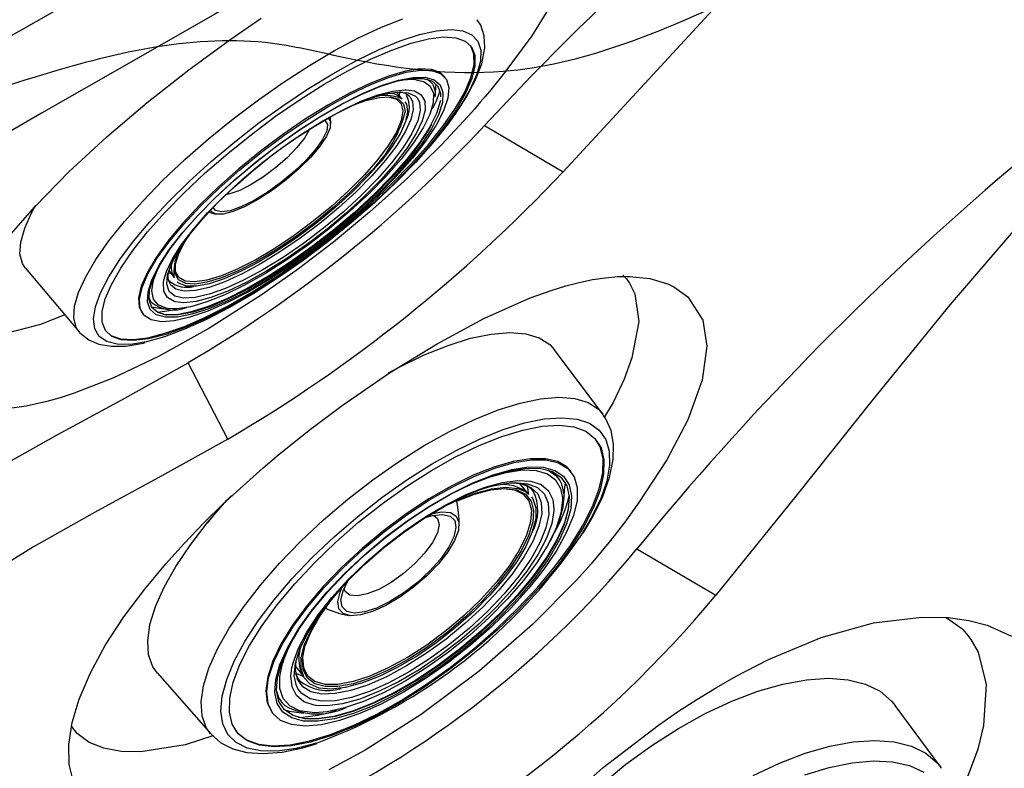
# Model space of a CAD drawing. Units: inches. Extents: x 0 to 84, y -21 to 131.
# Drawn here: x 12 to 16, y 72 to 75 of the extents above; entities that cross this region are included whole.
import ezdxf

# ---------------------------------------------------------------- set-up
doc = ezdxf.new("R2010")
doc.units = ezdxf.units.IN
doc.header["$MEASUREMENT"] = 0
doc.layers.add('1', color=4, linetype='Continuous')
doc.layers.add('BDIM_YELLOW', color=2, linetype='Continuous')

# ---------------------------------------------------------------- blocks, each defined once
blk = doc.blocks.new('2026 FLORENCE')
at = {"layer": '1', "linetype": 'Continuous', "lineweight": 25}
for p, q in [((13.9555, 74.3062), (14.2311, 74.1437)), ((14.6677, 73.7058), (14.7199, 73.6244)), ((13.0555, 73.2072), (12.9159, 73.475)), ((14.4892, 72.8225), (14.7658, 72.6601)), ((15.5736, 72.582), (15.6287, 72.5431))]:
    blk.add_line(p, q, dxfattribs=at)
at = {"layer": '1', "linetype": 'Continuous', "lineweight": 25, "flags": 128}
for points in [[(16.9702, 76.5746), (16.6284, 76.3808), (16.3089, 76.1692), (16.0111, 75.9431), (15.7329, 75.7051), (15.4705, 75.4578), (15.1569, 75.1405), (14.8508, 74.8162), (14.5447, 74.484), (14.2311, 74.1437)], [(17.2246, 75.1693), (16.9599, 74.9981), (16.7119, 74.8144), (16.4805, 74.6208), (16.1607, 74.3168), (15.8658, 74.0019), (15.5879, 73.6785), (15.3179, 73.3467), (15.0467, 73.007), (14.7658, 72.6601)], [(11.4005, 74.0723), (11.69, 74.2612), (11.9792, 74.4372), (12.2706, 74.6063), (12.5674, 74.775), (12.873, 74.9498), (13.1881, 75.1354)], [(14.1982, 74.745), (14.1216, 74.6203), (14.0197, 74.4831), (13.9723, 74.4249), (13.9576, 74.4074), (13.9404, 74.3872), (13.9207, 74.3644), (13.8983, 74.3389), (13.8041, 74.2379), (13.6844, 74.1207), (13.5517, 74.0018), (13.4254, 73.8977), (13.3027, 73.8039), (13.1756, 73.714), (12.9893, 73.595), (12.8121, 73.4965), (12.6519, 73.4205), (12.5173, 73.368), (12.4681, 73.352), (12.4205, 73.3385), (12.3482, 73.3222), (12.2821, 73.3132)], [(12.2792, 73.9075), (12.3786, 74.0213), (12.4984, 74.1438), (12.6312, 74.2666), (12.7727, 74.3868), (12.9182, 74.5008), (13.0621, 74.6057), (13.1726, 74.6814)], [(13.3274, 74.883), (13.0097, 74.6959), (12.7014, 74.5196), (12.4019, 74.3491), (12.108, 74.1783), (11.8165, 74.0005), (11.5249, 73.8098)], [(12.5145, 72.0068), (12.4994, 72.0672), (12.4977, 72.137), (12.5096, 72.2142), (12.5343, 72.2965), (12.5737, 72.3887), (12.6268, 72.486), (12.6913, 72.5842), (12.7644, 72.682), (12.8376, 72.7702), (12.9021, 72.8418), (12.9698, 72.9123), (13.0395, 72.9806), (13.179, 73.1065), (13.2357, 73.1544), (13.3453, 73.2422), (13.456, 73.325), (13.6226, 73.4395), (13.7888, 73.5415), (13.9532, 73.6296), (14.1154, 73.7017), (14.1918, 73.7292), (14.2397, 73.7439), (14.2872, 73.7563), (14.3338, 73.766), (14.3788, 73.7728), (14.4222, 73.7765), (14.4634, 73.777), (14.5344, 73.7697), (14.5932, 73.7529), (14.5932, 73.7529), (14.5932, 73.7529), (14.5932, 73.7529), (14.5932, 73.7529), (14.5932, 73.7529), (14.5932, 73.7529), (14.5942, 73.7525), (14.5979, 73.7509), (14.6053, 73.7477), (14.6193, 73.7407), (14.6677, 73.7058)], [(14.4396, 73.7831), (14.4398, 73.7829), (14.44, 73.7827), (14.4404, 73.7823), (14.4413, 73.7814), (14.4429, 73.7797), (14.4462, 73.7763), (14.4524, 73.769), (14.4639, 73.7532), (14.4821, 73.7162), (14.4957, 73.6194), (14.472, 73.4918), (14.4443, 73.4171), (14.4056, 73.336), (14.3762, 73.285)], [(12.4843, 73.6425), (12.3984, 73.6084), (12.2543, 73.5718), (12.1917, 73.5658), (12.1374, 73.5689), (12.0928, 73.5813), (12.0807, 73.5891)], [(14.7199, 73.6244), (14.7349, 73.5329), (14.7185, 73.4132), (14.6682, 73.2746), (14.594, 73.1342), (14.4942, 72.9819), (14.4942, 72.9819), (14.4942, 72.9819), (14.4942, 72.9819), (14.4942, 72.9819), (14.4941, 72.9819), (14.494, 72.9816), (14.4937, 72.9812), (14.4931, 72.9804), (14.4906, 72.977), (14.4466, 72.9167), (14.3968, 72.8521), (14.329, 72.7708), (14.3088, 72.7479), (14.2767, 72.7122), (14.1234, 72.5572), (13.9365, 72.394), (13.7332, 72.242), (13.5367, 72.1178), (13.4099, 72.049)], [(12.0059, 72.9566), (12.2317, 73.0964), (12.4567, 73.2226), (12.6837, 73.3453), (12.9159, 73.475)], [(13.0555, 73.2072), (12.8243, 73.078), (12.5982, 72.9558), (12.3742, 72.8301), (12.1494, 72.6907)], [(14.1888, 71.8946), (14.3706, 72.0568), (14.5648, 72.2055), (14.6317, 72.2514), (14.6995, 72.2953), (14.7682, 72.3371), (14.8375, 72.3765), (14.9074, 72.4134), (14.9508, 72.4348), (15.1348, 72.5118), (15.3185, 72.5631), (15.4881, 72.5839), (15.5808, 72.5818), (15.6523, 72.572), (15.7174, 72.5551), (15.8025, 72.5173)], [(15.6287, 72.5431), (15.629, 72.5428), (15.6293, 72.5425), (15.6298, 72.542), (15.6308, 72.5409), (15.6329, 72.5388), (15.637, 72.5344), (15.645, 72.5252), (15.6599, 72.5055), (15.6852, 72.4606), (15.7135, 72.3476), (15.7045, 72.2038), (15.6838, 72.1213), (15.6517, 72.0329), (15.6079, 71.9399), (15.6027, 71.9308)], [(13.0028, 72.168), (12.9054, 72.1365), (12.7507, 72.112), (12.6819, 72.1131), (12.6208, 72.124), (12.569, 72.1448), (12.5274, 72.1754), (12.5076, 72.2015)]]:
    blk.add_lwpolyline(points, dxfattribs=at)
at = {"layer": '1', "linetype": 'Continuous', "lineweight": 25}
for centre, radius, start, end in [((21.8037, 67.0132), 10.7137, 116.81787, 137.10016), ((31.8912, 52.0845), 30.5456, 128.05334, 141.94766), ((22.4558, 66.3045), 10.2932, 120.54491, 140.71098), ((10.5708, 77.4737), 4.6356, 300.3901, 316.8982), ((10.3679, 77.7871), 5.3102, 300.4055, 316.6775), ((11.8041, 75.0366), 3.4803, 293.9483, 320.4909), ((11.7086, 75.1996), 3.9744, 294.0442, 320.2845)]:
    blk.add_arc(centre, radius, start, end, dxfattribs=at)
at = {"layer": '1', "color": 2}
blk.add_open_spline([(6.1967, 77.8585), (6.2044, 77.8652), (6.212, 77.8721), (6.2192, 77.8793), (6.4872, 78.1428), (7.1415, 78.6691), (8.2742, 79.3345), (9.5582, 79.724), (10.7444, 79.9294), (11.8101, 79.7774), (12.6954, 79.3587), (13.3705, 78.796), (13.9363, 78.3886), (14.5499, 78.2166), (15.1943, 78.042), (16.0489, 77.9366), (16.7814, 78.0908), (17.2505, 77.8173), (17.4916, 77.6443), (17.5022, 77.2979), (17.048, 76.8778), (16.6047, 76.0889), (15.7907, 75.24), (14.8841, 74.7619), (14.1197, 74.4457), (13.5648, 74.5144), (13.0364, 74.6489), (12.3447, 74.4877), (11.5146, 74.1604), (10.9163, 73.7741), (10.6365, 73.5116), (10.5834, 73.4584)], degree=3, knots=[41.856197, 41.856197, 41.856197, 41.856197, 41.886851, 41.886851, 41.886851, 43.014283, 44.396101, 45.797602, 47.02144, 47.974234, 48.979222, 49.910674, 50.617002, 51.038166, 51.810766, 52.615994, 53.639211, 53.856476, 54.249323, 54.440852, 54.810446, 55.989476, 57.207133, 58.24467, 59.070646, 59.616815, 59.886615, 60.699862, 61.660301, 62.582715, 62.807775, 62.807775, 62.807775, 62.807775], dxfattribs=at)
at = {"layer": 'BDIM_YELLOW', "linetype": 'Continuous', "lineweight": 25}
for p, q in [((13.7821, 74.408), (13.7852, 74.4514)), ((13.8173, 74.4742), (13.8143, 74.478)), ((13.6659, 74.3993), (13.6474, 74.4229)), ((12.3453, 73.8073), (12.5339, 73.5836)), ((12.8484, 73.7975), (12.8674, 73.7732)), ((12.8527, 73.7609), (12.8518, 73.7623)), ((12.7878, 73.6706), (12.8305, 73.6631)), ((12.7549, 73.6487), (12.7579, 73.6449)), ((14.3702, 73.2949), (14.1996, 73.5211)), ((14.258, 73.0939), (14.255, 73.0975)), ((14.1093, 73.0145), (14.079, 73.0516)), ((14.2328, 72.9899), (14.2371, 73.0422)), ((14.2377, 73.0554), (14.2371, 73.0422)), ((13.4488, 72.6709), (13.4568, 72.6894)), ((13.4593, 72.676), (13.4765, 72.7111)), ((13.2926, 72.4106), (13.3194, 72.3776)), ((12.8085, 72.387), (12.9955, 72.1744)), ((15.5545, 72.0573), (15.3945, 72.2739)), ((13.2121, 72.2475), (13.2151, 72.2438)), ((13.2699, 72.2538), (13.2569, 72.2559)), ((13.2699, 72.2538), (13.322, 72.2474)), ((15.5545, 72.0573), (15.5564, 72.0546))]:
    blk.add_line(p, q, dxfattribs=at)
at = {"layer": 'BDIM_YELLOW', "linetype": 'Continuous', "lineweight": 25, "flags": 128}
for points in [[(12.534, 73.5835), (12.5242, 73.5986), (12.5156, 73.6318), (12.5184, 73.6728), (12.5323, 73.7211), (12.5573, 73.7758), (12.5929, 73.8362), (12.6386, 73.9013), (12.6935, 73.97), (12.757, 74.0412), (12.8279, 74.1139), (12.9052, 74.1869), (12.9876, 74.259), (13.0739, 74.3291), (13.1626, 74.3962), (13.2524, 74.459), (13.3418, 74.5167), (13.4295, 74.5684), (13.514, 74.6131), (13.5941, 74.6503), (13.6685, 74.6794)], [(13.7148, 74.1779), (13.747, 74.2133), (13.8032, 74.2797), (13.8518, 74.3442), (13.8922, 74.4061), (13.9236, 74.4654), (13.9454, 74.5224), (13.9559, 74.5779), (13.9539, 74.6203), (13.9424, 74.657), (13.9294, 74.6762)], [(12.7706, 73.5483), (12.7696, 73.548), (12.7141, 73.5392), (12.6677, 73.5394), (12.631, 73.5487), (12.6047, 73.5668), (12.5893, 73.5935), (12.5849, 73.6284), (12.5917, 73.6709), (12.6095, 73.7202), (12.638, 73.7756), (12.6768, 73.8362), (12.7253, 73.9009), (12.7826, 73.9688), (12.8478, 74.0386), (12.9198, 74.1093), (12.9975, 74.1797), (13.0795, 74.2486), (13.1646, 74.3149), (13.2513, 74.3775), (13.3382, 74.4353), (13.4239, 74.4875), (13.5069, 74.5332), (13.586, 74.5716), (13.6598, 74.6021), (13.727, 74.6242), (13.7867, 74.6375), (13.8378, 74.6418), (13.8794, 74.6371), (13.9109, 74.6234), (13.9318, 74.6009), (13.9418, 74.57), (13.9406, 74.5313), (13.9283, 74.4853), (13.905, 74.4328), (13.8713, 74.3747), (13.8276, 74.3119), (13.7746, 74.2455), (13.7132, 74.1765), (13.7132, 74.1765)], [(13.7016, 74.1677), (13.6339, 74.0984), (13.5599, 74.0288), (13.4809, 73.9602), (13.3982, 73.8937), (13.3134, 73.8305), (13.2277, 73.7716), (13.1428, 73.7181), (13.06, 73.6708), (12.9807, 73.6306), (12.9064, 73.5982), (12.8383, 73.5741), (12.7775, 73.5587), (12.7251, 73.5523), (12.6821, 73.555), (12.649, 73.5668), (12.6265, 73.5874), (12.615, 73.6166), (12.6147, 73.6537), (12.6256, 73.6982), (12.6475, 73.7493), (12.68, 73.8061), (12.7225, 73.8677), (12.7744, 73.933), (12.8347, 74.0009), (12.9025, 74.0702), (12.9765, 74.1398), (13.0555, 74.2084), (13.1382, 74.2749), (13.223, 74.3381), (13.3087, 74.397), (13.3936, 74.4505), (13.4764, 74.4978), (13.5556, 74.538), (13.63, 74.5704), (13.6981, 74.5945), (13.7589, 74.6099), (13.8112, 74.6163), (13.8543, 74.6136), (13.8874, 74.6018), (13.9099, 74.5812), (13.9213, 74.552), (13.9216, 74.5149), (13.9108, 74.4704), (13.8889, 74.4193), (13.8564, 74.3625), (13.8139, 74.3009), (13.762, 74.2356), (13.7016, 74.1677)], [(13.6986, 74.1716), (13.7589, 74.2395), (13.8108, 74.3048), (13.8534, 74.3664), (13.8859, 74.4232), (13.9077, 74.4743), (13.9186, 74.5188), (13.9183, 74.5559), (13.9068, 74.5851), (13.9058, 74.5865)], [(13.8143, 74.478), (13.7993, 74.4913), (13.7689, 74.5023), (13.7281, 74.5039), (13.6778, 74.4962), (13.6192, 74.4792), (13.5535, 74.4533), (13.482, 74.4192), (13.4063, 74.3774), (13.328, 74.329), (13.2488, 74.2749), (13.1703, 74.2163), (13.0943, 74.1544), (13.0223, 74.0906), (12.956, 74.0263), (12.8966, 73.9627), (12.8455, 73.9012), (12.8038, 73.8432), (12.7723, 73.7899), (12.7517, 73.7425), (12.7425, 73.7018), (12.7448, 73.6689), (12.7549, 73.6487)], [(13.6468, 74.1286), (13.5838, 74.0645), (13.5144, 74.0002), (13.4403, 73.9372), (13.3628, 73.8768), (13.2838, 73.8203), (13.2048, 73.7689), (13.1276, 73.7237), (13.0538, 73.6856), (12.985, 73.6556), (12.9227, 73.6341), (12.8681, 73.6217), (12.8224, 73.6186), (12.7867, 73.6249), (12.7617, 73.6405), (12.7478, 73.665), (12.7455, 73.698), (12.7547, 73.7386), (12.7753, 73.7861), (12.8068, 73.8394), (12.8485, 73.8973), (12.8996, 73.9588), (12.959, 74.0224), (13.0254, 74.0868), (13.0973, 74.1506), (13.1734, 74.2124), (13.2518, 74.271), (13.331, 74.3251), (13.4093, 74.3736), (13.485, 74.4153), (13.5565, 74.4495), (13.6222, 74.4753), (13.6809, 74.4923), (13.7311, 74.5001), (13.7719, 74.4984), (13.8024, 74.4874), (13.8219, 74.4673), (13.83, 74.4385), (13.8265, 74.4017), (13.8116, 74.3575), (13.7855, 74.307), (13.7488, 74.2512), (13.7022, 74.1913), (13.6468, 74.1286)], [(13.6347, 74.1205), (13.573, 74.0578), (13.505, 73.9949), (13.4322, 73.9334), (13.3562, 73.8746), (13.2788, 73.8198), (13.2017, 73.7703), (13.1266, 73.7271), (13.0552, 73.6912), (12.9891, 73.6635), (12.9297, 73.6444), (12.8784, 73.6346), (12.8364, 73.6341), (12.8045, 73.643), (12.7834, 73.6611), (12.7738, 73.688), (12.7757, 73.723), (12.7891, 73.7655), (12.8137, 73.8145), (12.849, 73.8687), (12.8942, 73.9272), (12.9483, 73.9885), (13.01, 74.0512), (13.0781, 74.1141), (13.1509, 74.1756), (13.2268, 74.2344), (13.3042, 74.2892), (13.3813, 74.3387), (13.4564, 74.3819), (13.5278, 74.4178), (13.5939, 74.4456), (13.6533, 74.4646), (13.7046, 74.4745), (13.7467, 74.4749), (13.7786, 74.466), (13.7996, 74.4479), (13.8093, 74.4211), (13.8074, 74.386), (13.794, 74.3435), (13.7693, 74.2946), (13.734, 74.2403), (13.6888, 74.1818), (13.6347, 74.1205)], [(13.6284, 74.1215), (13.5675, 74.0596), (13.5005, 73.9977), (13.4287, 73.937), (13.3538, 73.8791), (13.2775, 73.825), (13.2015, 73.7762), (13.1275, 73.7336), (13.0571, 73.6982), (12.9919, 73.6709), (12.9333, 73.6521), (12.8827, 73.6424), (12.8413, 73.6419), (12.8098, 73.6507), (12.7891, 73.6685), (12.7795, 73.695), (12.7814, 73.7296), (12.7946, 73.7715), (12.8189, 73.8197), (12.8537, 73.8733), (12.8983, 73.9309), (12.9516, 73.9913), (13.0125, 74.0532), (13.0796, 74.1152), (13.1513, 74.1758), (13.2262, 74.2338), (13.3025, 74.2878), (13.3785, 74.3366), (13.4526, 74.3792), (13.523, 74.4146), (13.5882, 74.442), (13.6467, 74.4607), (13.6973, 74.4705), (13.7388, 74.4709), (13.7702, 74.4622), (13.791, 74.4443), (13.8005, 74.4178), (13.8011, 74.4059)], [(13.7141, 74.4661), (13.7423, 74.4597), (13.7648, 74.4436), (13.776, 74.4187), (13.7757, 74.3855), (13.7638, 74.3448), (13.7407, 74.2975), (13.7068, 74.2448), (13.663, 74.1878), (13.6104, 74.128)], [(13.7549, 74.4679), (13.7724, 74.452), (13.7749, 74.4478)], [(13.7749, 74.4478), (13.7818, 74.4259), (13.7821, 74.408)], [(12.8317, 73.7642), (12.8405, 73.7942), (12.8616, 73.8387), (12.8932, 73.8887), (12.9346, 73.9428), (12.9847, 73.9997), (13.0423, 74.0581), (13.1059, 74.1165), (13.174, 74.1734), (13.245, 74.2275), (13.317, 74.2774), (13.3884, 74.322), (13.4572, 74.36), (13.522, 74.3906), (13.5809, 74.4131), (13.6327, 74.4267), (13.676, 74.4314), (13.6807, 74.4313)], [(12.8508, 73.7234), (12.8499, 73.7247), (12.8414, 73.7498), (12.8443, 73.7831), (12.8587, 73.8235), (12.8842, 73.8701), (12.9201, 73.9217), (12.9654, 73.9769), (13.019, 74.0344), (13.0795, 74.0925), (13.1454, 74.1499), (13.2149, 74.205), (13.2862, 74.2564), (13.3575, 74.3027), (13.4269, 74.3429), (13.4927, 74.3757), (13.5531, 74.4004), (13.6066, 74.4164), (13.6518, 74.4232), (13.6875, 74.4206), (13.7128, 74.4088), (13.7187, 74.4029)], [(13.6807, 74.4313), (13.7098, 74.4268), (13.7332, 74.4131), (13.7457, 74.3907), (13.7469, 74.3601), (13.7368, 74.3221), (13.7157, 74.2776), (13.6841, 74.2277), (13.6427, 74.1736), (13.5926, 74.1166)], [(13.6568, 74.4235), (13.6567, 74.4191), (13.6561, 74.4118)], [(13.799, 74.4262), (13.7856, 74.391), (13.7717, 74.3629)], [(13.5067, 74.3819), (13.5392, 74.393), (13.5867, 74.4041), (13.6251, 74.4058), (13.6534, 74.398), (13.6708, 74.381), (13.6767, 74.3554), (13.6767, 74.3528)], [(13.6181, 74.4062), (13.6181, 74.4062), (13.6462, 74.3985), (13.6633, 74.3817), (13.6692, 74.3563), (13.6636, 74.3231), (13.6466, 74.2828), (13.6189, 74.2368), (13.581, 74.1864), (13.5343, 74.133)], [(13.6764, 74.3893), (13.6812, 74.381), (13.6854, 74.3543), (13.6785, 74.3201), (13.6604, 74.2792), (13.6319, 74.2328), (13.5936, 74.1821), (13.5466, 74.1285)], [(13.6943, 74.4053), (13.7026, 74.3905), (13.7053, 74.3621), (13.6969, 74.3264), (13.6775, 74.2841), (13.6477, 74.2364), (13.6083, 74.1846), (13.5603, 74.1299)], [(13.7187, 74.4029), (13.727, 74.388), (13.7297, 74.3587), (13.721, 74.3218), (13.701, 74.2781), (13.6702, 74.2288), (13.6295, 74.1752), (13.5799, 74.1187)], [(13.8004, 74.3932), (13.7998, 74.39), (13.7865, 74.3477), (13.762, 74.2991), (13.7269, 74.2451), (13.6819, 74.187), (13.6282, 74.126)], [(13.4069, 74.3318), (13.4148, 74.3196), (13.4138, 74.2974), (13.4014, 74.2682), (13.3784, 74.2335), (13.346, 74.1952), (13.306, 74.1553), (13.2604, 74.1159), (13.2118, 74.0793), (13.1628, 74.0474), (13.1161, 74.0219), (13.074, 74.0042), (13.039, 73.9952), (13.0129, 73.9954), (12.997, 74.0049), (12.9946, 74.0091)], [(13.3945, 74.3247), (13.3953, 74.3242), (13.4044, 74.3097), (13.4019, 74.2868), (13.3878, 74.257), (13.3631, 74.2219), (13.3291, 74.1835), (13.2879, 74.1442), (13.2418, 74.1061), (13.1935, 74.0715), (13.1458, 74.0425), (13.1015, 74.0206), (13.0631, 74.0072), (13.033, 74.003), (13.0128, 74.0083), (13.0045, 74.0195)], [(13.4158, 74.3107), (13.4153, 74.3356), (13.4153, 74.3357)], [(13.3412, 74.2926), (13.3403, 74.2902), (13.3239, 74.2615), (13.2978, 74.2284), (13.2635, 74.1932), (13.2235, 74.1584), (13.1805, 74.1263), (13.1374, 74.0991), (13.0971, 74.0786), (13.0625, 74.0662), (13.0485, 74.0634)], [(12.6276, 73.586), (12.6459, 73.5707), (12.679, 73.5589), (12.7221, 73.5562), (12.7745, 73.5626), (12.8352, 73.578), (12.9034, 73.6021), (12.9777, 73.6345), (13.0569, 73.6747), (13.1397, 73.722), (13.2247, 73.7755), (13.3103, 73.8344), (13.3952, 73.8976), (13.4778, 73.9641), (13.5568, 74.0327), (13.6308, 74.1023), (13.6986, 74.1716)], [(13.7132, 74.1765), (13.6444, 74.1061), (13.5694, 74.0354), (13.4894, 73.9656), (13.4057, 73.8979), (13.3196, 73.8333), (13.2326, 73.773), (13.1462, 73.7178), (13.0616, 73.6688), (12.9804, 73.6266), (12.9038, 73.5921), (12.8332, 73.5658), (12.7706, 73.5483)], [(13.6282, 74.126), (13.5668, 74.0636), (13.4991, 74.0012), (13.4267, 73.94), (13.3512, 73.8815), (13.2743, 73.8271), (13.1976, 73.7778), (13.123, 73.7349), (13.052, 73.6992), (12.9862, 73.6716), (12.9272, 73.6527), (12.8762, 73.6429), (12.8344, 73.6424), (12.8272, 73.6434)], [(13.6104, 74.128), (13.55, 74.0667), (13.4834, 74.0054), (13.4121, 73.9455), (13.3377, 73.8884), (13.2621, 73.8354), (13.187, 73.7878), (13.1142, 73.7467), (13.0453, 73.7131), (12.982, 73.6877), (12.9257, 73.6711), (12.8778, 73.6638), (12.8437, 73.6652)], [(13.5799, 74.1187), (13.5226, 74.0607), (13.4592, 74.0028), (13.3913, 73.9464), (13.3207, 73.893), (13.2492, 73.8439), (13.1786, 73.8006), (13.1107, 73.7639), (13.0474, 73.7351), (12.9903, 73.7146), (12.9408, 73.7032), (12.9003, 73.7011), (12.8697, 73.7083), (12.8508, 73.7234)], [(13.5603, 74.1299), (13.5049, 74.0737), (13.4435, 74.0177), (13.3778, 73.9631), (13.3094, 73.9114), (13.2402, 73.8639), (13.1719, 73.8219), (13.1062, 73.7865), (13.0449, 73.7585), (12.9897, 73.7388), (12.9418, 73.7277), (12.9025, 73.7257), (12.8729, 73.7327), (12.8544, 73.7476)], [(13.5926, 74.1166), (13.535, 74.0583), (13.4714, 73.9999), (13.4033, 73.9429), (13.3323, 73.8888), (13.2603, 73.8389), (13.1889, 73.7944), (13.1201, 73.7563), (13.0553, 73.7257), (12.9963, 73.7033), (12.9446, 73.6896), (12.9012, 73.685), (12.8704, 73.6887)], [(13.5343, 74.133), (13.4799, 74.0781), (13.4195, 74.0233), (13.3548, 73.9702), (13.2876, 73.9203), (13.2199, 73.8751), (13.1537, 73.8358), (13.0908, 73.8036), (13.0331, 73.7795), (12.9821, 73.764), (12.9395, 73.7577), (12.9064, 73.7607), (12.8837, 73.773), (12.8721, 73.7941), (12.8717, 73.8219)], [(13.5466, 74.1285), (13.4922, 74.0735), (13.4319, 74.0185), (13.3673, 73.9652), (13.3001, 73.9148), (13.2323, 73.8689), (13.1655, 73.8286), (13.1018, 73.7951), (13.0428, 73.7692), (12.9901, 73.7517), (12.9452, 73.743), (12.9092, 73.7435), (12.8832, 73.753), (12.8781, 73.7571)], [(13.5403, 74.1295), (13.4853, 74.074), (13.4242, 74.0186), (13.3588, 73.9649), (13.2909, 73.9145), (13.2225, 73.8688), (13.1555, 73.8291), (13.0919, 73.7966), (13.0336, 73.7721), (12.9821, 73.7565), (12.9415, 73.7503)], [(12.3453, 73.8073), (12.3355, 73.8225), (12.3268, 73.856), (12.3296, 73.8975), (12.3437, 73.9464), (12.369, 74.0018), (12.383, 74.027)], [(12.9889, 74.0018), (12.9889, 74.0018), (13.013, 73.9954)], [(12.9088, 73.7523), (12.9055, 73.7532), (12.8825, 73.7656), (12.8708, 73.787), (12.8707, 73.8167), (12.8822, 73.854), (12.9049, 73.8978), (12.922, 73.9243)], [(12.7962, 73.7673), (12.8128, 73.8083), (12.8157, 73.814)], [(12.8437, 73.6652), (12.8395, 73.6659), (12.8115, 73.6774), (12.7946, 73.6979), (12.7891, 73.7271), (12.7952, 73.7642), (12.7962, 73.7673)], [(12.8704, 73.6887), (12.8675, 73.6896), (12.8441, 73.7032), (12.8316, 73.7256), (12.8304, 73.7562), (12.8317, 73.7642)], [(12.8571, 73.7864), (12.8533, 73.7869), (12.8457, 73.7885)], [(12.9415, 73.7503), (12.939, 73.7501), (12.9088, 73.7523)], [(12.7873, 73.6867), (12.7862, 73.6883), (12.7789, 73.7039)], [(12.8769, 73.6624), (12.85, 73.6564), (12.8089, 73.6511)], [(12.5346, 73.5837), (12.5372, 73.5799), (12.5678, 73.5552), (12.6038, 73.5399), (12.6464, 73.5325), (12.6984, 73.5333), (12.7602, 73.5436), (12.7656, 73.5452)], [(13.7436, 73.5019), (13.8276, 73.5356), (13.9064, 73.5603), (13.9788, 73.5754), (14.0437, 73.5808), (14.1001, 73.5764), (14.147, 73.5622), (14.1837, 73.5385), (14.1996, 73.5211)], [(13.6183, 73.4394), (13.6558, 73.4595), (13.7436, 73.5019)], [(13.9196, 73.276), (14.0026, 73.3093), (14.0805, 73.3337), (14.152, 73.3487), (14.2162, 73.354), (14.2718, 73.3496), (14.3182, 73.3356), (14.3544, 73.3122), (14.3715, 73.2932)], [(12.9948, 72.1752), (12.9799, 72.1968), (12.9653, 72.2378), (12.962, 72.2867), (12.97, 72.3427), (12.9892, 72.405), (13.0193, 72.4725), (13.0598, 72.5443), (13.1101, 72.619), (13.1694, 72.6957), (13.2367, 72.773), (13.311, 72.8498), (13.3912, 72.9248), (13.4759, 72.9969), (13.5638, 73.0649), (13.6535, 73.1277), (13.7437, 73.1845), (13.8329, 73.2341), (13.9196, 73.276)], [(13.9403, 73.2082), (14.0206, 73.2405), (14.0959, 73.2638), (14.1648, 73.2778), (14.2264, 73.2823), (14.2795, 73.2772), (14.3233, 73.2626), (14.3571, 73.2387), (14.3803, 73.2059), (14.3925, 73.1648), (14.3936, 73.1161), (14.3835, 73.0604), (14.3624, 72.9988), (14.3306, 72.9323), (14.2897, 72.8634)], [(14.3005, 72.8779), (14.3362, 72.9373), (14.3696, 73.0061), (14.3934, 73.0724), (14.4064, 73.1361), (14.4077, 73.19), (14.3991, 73.2376), (14.381, 73.2788), (14.3709, 73.2916)], [(13.9366, 73.1846), (14.0156, 73.2162), (14.0895, 73.2389), (14.1571, 73.2522), (14.2171, 73.256), (14.2685, 73.2501), (14.3106, 73.2346), (14.3424, 73.2099), (14.3636, 73.1763), (14.3737, 73.1345), (14.3726, 73.0851), (14.3603, 73.0289), (14.337, 72.9671), (14.303, 72.9005), (14.2591, 72.8303), (14.2059, 72.7578), (14.1443, 72.6842), (14.0754, 72.6107), (14.0004, 72.5386), (13.9205, 72.4692), (13.8372, 72.4035), (13.7518, 72.3428), (13.6658, 72.2881), (13.5807, 72.2403), (13.498, 72.2003), (13.4189, 72.1687), (13.345, 72.146), (13.2775, 72.1327), (13.2175, 72.1289), (13.166, 72.1348), (13.124, 72.1503), (13.0921, 72.175), (13.071, 72.2086), (13.0608, 72.2504), (13.0619, 72.2998), (13.0743, 72.356), (13.0976, 72.4178), (13.1315, 72.4844), (13.1755, 72.5546), (13.2287, 72.6271), (13.2903, 72.7007), (13.3592, 72.7742), (13.4342, 72.8463), (13.514, 72.9157), (13.5974, 72.9814), (13.6828, 73.0421), (13.7688, 73.0968), (13.8539, 73.1446), (13.9366, 73.1846)], [(13.3697, 72.1434), (13.3668, 72.1425), (13.2945, 72.1238), (13.2291, 72.1145), (13.1717, 72.1148), (13.1231, 72.1247), (13.0843, 72.144), (13.0557, 72.1724), (13.0379, 72.2094), (13.0313, 72.2544), (13.0358, 72.3067), (13.0514, 72.3654), (13.0779, 72.4296), (13.1148, 72.4982), (13.1615, 72.5701), (13.2173, 72.6441), (13.2813, 72.7189), (13.3523, 72.7934), (13.4292, 72.8664), (13.5108, 72.9366), (13.5957, 73.0028), (13.6825, 73.0641), (13.7699, 73.1193), (13.8563, 73.1676), (13.9403, 73.2082)], [(13.0851, 72.1833), (13.0891, 72.1787), (13.121, 72.154), (13.163, 72.1385), (13.2145, 72.1326), (13.2745, 72.1364), (13.342, 72.1497), (13.4159, 72.1724), (13.4949, 72.204), (13.5777, 72.2441), (13.6628, 72.2918), (13.7488, 72.3465), (13.8342, 72.4072), (13.9175, 72.4729), (13.9974, 72.5423), (14.0724, 72.6144), (14.1413, 72.6879), (14.2028, 72.7615), (14.2561, 72.834), (14.3, 72.9042), (14.3339, 72.9708), (14.3573, 73.0327), (14.3696, 73.0888), (14.3707, 73.1382), (14.3606, 73.1801), (14.3434, 73.209)], [(13.9183, 73.0767), (13.9912, 73.1055), (14.0586, 73.125), (14.1191, 73.1348), (14.1715, 73.1346), (14.2146, 73.1245), (14.2476, 73.1047), (14.2696, 73.0756), (14.2803, 73.0378), (14.2794, 72.9922), (14.2669, 72.9397), (14.2431, 72.8814), (14.2086, 72.8185), (14.1639, 72.7525), (14.1102, 72.6847), (14.0485, 72.6166), (13.9801, 72.5496), (13.9066, 72.4851), (13.8294, 72.4245), (13.7502, 72.3692), (13.6708, 72.3202), (13.5927, 72.2786), (13.5178, 72.2454), (13.4474, 72.2212), (13.3833, 72.2065), (13.3267, 72.2017), (13.2788, 72.2069), (13.2406, 72.2219), (13.2131, 72.2464), (13.1967, 72.2799), (13.1918, 72.3217), (13.1985, 72.3709), (13.2167, 72.4265), (13.2459, 72.4872), (13.2856, 72.5518), (13.335, 72.6189), (13.3928, 72.687), (13.4581, 72.7548), (13.5292, 72.8207), (13.6048, 72.8834), (13.6831, 72.9416), (13.7626, 72.9939), (13.8416, 73.0392), (13.9183, 73.0767)], [(14.255, 73.0975), (14.2446, 73.1084), (14.2116, 73.1282), (14.1685, 73.1383), (14.1161, 73.1384), (14.0556, 73.1287), (13.9882, 73.1092), (13.9153, 73.0804)], [(13.9141, 73.0538), (13.9853, 73.0818), (14.051, 73.1005), (14.1098, 73.1095), (14.1603, 73.1085), (14.2015, 73.0976), (14.2323, 73.077), (14.2522, 73.0472), (14.2606, 73.0088), (14.2575, 72.9628), (14.2427, 72.91), (14.2168, 72.8518), (14.1802, 72.7893), (14.1337, 72.7241), (14.0785, 72.6575), (14.0158, 72.5911), (13.9469, 72.5263), (13.8733, 72.4646), (13.7969, 72.4073), (13.7191, 72.3558), (13.6418, 72.3111), (13.5668, 72.2744), (13.4956, 72.2463), (13.4298, 72.2276), (13.3711, 72.2186), (13.3205, 72.2196), (13.2794, 72.2305), (13.2485, 72.2511), (13.2287, 72.2809), (13.2202, 72.3193), (13.2234, 72.3654), (13.2381, 72.4181), (13.2641, 72.4763), (13.3007, 72.5388), (13.3471, 72.604), (13.4023, 72.6706), (13.4651, 72.737), (13.534, 72.8018), (13.6075, 72.8636), (13.684, 72.9208), (13.7618, 72.9724), (13.839, 73.017), (13.9141, 73.0538)], [(13.9102, 73.0501), (13.9804, 73.0778), (14.0452, 73.0962), (14.1031, 73.1051), (14.153, 73.1041), (14.1935, 73.0934), (14.2239, 73.073), (14.2435, 73.0437), (14.2519, 73.0058), (14.2487, 72.9604), (14.2342, 72.9084), (14.2086, 72.8509), (14.1725, 72.7894), (14.1267, 72.7251), (14.0723, 72.6594), (14.0104, 72.5939), (13.9425, 72.53), (13.87, 72.4692), (13.7946, 72.4127), (13.7179, 72.3619), (13.6417, 72.3179), (13.5677, 72.2816), (13.4975, 72.254), (13.4327, 72.2355), (13.3748, 72.2267), (13.3249, 72.2276), (13.2844, 72.2384), (13.2539, 72.2587), (13.2344, 72.2881), (13.226, 72.3259), (13.2292, 72.3714), (13.2437, 72.4234), (13.2693, 72.4808), (13.3054, 72.5424), (13.3512, 72.6067), (13.4056, 72.6723), (13.4675, 72.7378), (13.5354, 72.8017), (13.6079, 72.8626), (13.6833, 72.919), (13.76, 72.9698), (13.8362, 73.0139), (13.9102, 73.0501)], [(13.9556, 73.0688), (13.9672, 73.0729), (14.0311, 73.0908), (14.0881, 73.099), (14.1367, 73.0972), (14.1758, 73.0855), (14.2045, 73.0641), (14.2221, 73.0337), (14.2281, 73.0016)], [(14.1768, 73.0993), (14.2057, 73.0798), (14.2192, 73.0625)], [(13.9153, 73.0804), (13.8386, 73.0429), (13.7596, 72.9975), (13.6801, 72.9452), (13.6018, 72.8871), (13.5262, 72.8244), (13.455, 72.7585), (13.3898, 72.6907), (13.332, 72.6226), (13.2826, 72.5555), (13.2429, 72.4909), (13.2137, 72.4302), (13.1955, 72.3746), (13.1888, 72.3254), (13.1937, 72.2836), (13.2101, 72.2501), (13.2121, 72.2475)], [(14.0594, 73.0538), (14.0843, 73.0506), (14.118, 73.0378), (14.1415, 73.0159), (14.1542, 72.9853), (14.1557, 72.947), (14.1461, 72.9018), (14.1256, 72.8509), (14.0946, 72.7958), (14.0541, 72.7377), (14.0051, 72.6782), (13.9488, 72.6189), (13.8866, 72.5612), (13.8203, 72.5067), (13.7515, 72.4568), (13.682, 72.4128), (13.6136, 72.3758), (13.548, 72.3467), (13.4871, 72.3264), (13.4322, 72.3154), (13.385, 72.3138), (13.3465, 72.3219), (13.3179, 72.3393), (13.2997, 72.3656), (13.2926, 72.4002), (13.2944, 72.4302)], [(14.0701, 73.054), (14.1064, 73.0505), (14.1412, 73.0373), (14.1654, 73.0146), (14.1785, 72.983), (14.1801, 72.9434), (14.1702, 72.8967), (14.149, 72.8441), (14.117, 72.7871), (14.0752, 72.7271), (14.0245, 72.6657), (13.9663, 72.6044), (13.9021, 72.5448), (13.8336, 72.4885), (13.7625, 72.4369), (13.6906, 72.3914), (13.6199, 72.3532), (13.5522, 72.3232), (13.4892, 72.3022), (13.4326, 72.2908), (13.3838, 72.2892), (13.344, 72.2975), (13.3144, 72.3155), (13.3017, 72.331)], [(13.8573, 72.99), (13.92, 73.0143), (13.9769, 73.0291), (14.0265, 73.0341), (14.0674, 73.029), (14.0983, 73.0142), (14.1184, 72.9899), (14.1271, 72.9568), (14.1241, 72.916), (14.1096, 72.8686), (14.0839, 72.816), (14.0479, 72.7596), (14.0024, 72.7011), (13.9489, 72.6422), (13.8889, 72.5846), (13.824, 72.5299), (13.7562, 72.4798), (13.6875, 72.4355), (13.6197, 72.3985), (13.5549, 72.3698), (13.4949, 72.3502), (13.4415, 72.3403), (13.3961, 72.3403), (13.3601, 72.3503), (13.3345, 72.37), (13.32, 72.3987), (13.3171, 72.4358), (13.3259, 72.4801), (13.3461, 72.5303), (13.3771, 72.585), (13.418, 72.6426), (13.4676, 72.7015), (13.4904, 72.7258)], [(14.0204, 73.0341), (14.0605, 73.0291), (14.0911, 73.0144), (14.111, 72.9904), (14.1196, 72.9577), (14.1166, 72.9173), (14.1023, 72.8704), (14.0769, 72.8184), (14.0412, 72.7626), (13.9962, 72.7048), (13.9433, 72.6465), (13.8839, 72.5895), (13.8198, 72.5355), (13.7528, 72.4858), (13.6848, 72.4421), (13.6178, 72.4055), (13.5537, 72.3771), (13.4943, 72.3577), (13.4414, 72.3479), (13.3965, 72.3479), (13.3609, 72.3578), (13.3356, 72.3772), (13.3213, 72.4057), (13.3184, 72.4423), (13.3216, 72.4644)], [(13.8613, 72.9936), (13.9234, 73.0178), (13.9801, 73.0328), (14.0298, 73.0384), (14.0712, 73.0343), (14.0962, 73.0249)], [(13.8914, 73.0127), (13.9575, 73.0386), (14.0181, 73.0553), (14.0719, 73.0625), (14.1174, 73.06), (14.1536, 73.0478), (14.1795, 73.0262), (14.1946, 72.9958), (14.1985, 72.9612)], [(14.103, 73.0454), (14.1087, 73.0418), (14.1248, 73.0272)], [(14.103, 73.0454), (14.1068, 73.029), (14.1078, 73.0163)], [(14.2192, 73.0625), (14.225, 73.0508), (14.2331, 73.0136), (14.2301, 72.9689), (14.2158, 72.9177), (14.1906, 72.8612), (14.184, 72.8488)], [(12.8085, 72.387), (12.7926, 72.4097), (12.7778, 72.4512), (12.7745, 72.5007), (12.7826, 72.5574), (12.802, 72.6204), (12.8325, 72.6888), (12.8735, 72.7614), (12.9244, 72.837), (12.9844, 72.9146), (13.0525, 72.9929), (13.068, 73.0096)], [(13.2803, 72.4061), (13.2843, 72.4234), (13.303, 72.475), (13.3324, 72.5313), (13.3718, 72.5911), (13.4202, 72.6527), (13.4764, 72.7146), (13.5391, 72.7754), (13.6066, 72.8336), (13.6773, 72.8876), (13.7496, 72.9363), (13.8215, 72.9783), (13.8914, 73.0127)], [(13.3017, 72.331), (13.2957, 72.3427), (13.2883, 72.3784), (13.2925, 72.4218), (13.3081, 72.4715), (13.3348, 72.5265), (13.3718, 72.5852), (13.4182, 72.6461), (13.4728, 72.7077), (13.5342, 72.7683), (13.6008, 72.8264), (13.6709, 72.8805), (13.7425, 72.9292), (13.814, 72.9712), (13.8835, 73.0055)], [(14.1195, 73.0054), (14.1246, 72.9979), (14.1351, 72.9666), (14.1345, 72.9276), (14.1226, 72.882), (14.0999, 72.8309), (14.0669, 72.7759), (14.0245, 72.7184), (13.974, 72.66), (13.9166, 72.6023), (13.8539, 72.5468), (13.7877, 72.495), (13.7197, 72.4485), (13.6519, 72.4083), (13.586, 72.3758), (13.5238, 72.3516), (13.4671, 72.3365), (13.4174, 72.3309), (13.3761, 72.335), (13.3442, 72.3486), (13.3227, 72.3714), (13.3121, 72.4027), (13.3128, 72.4417), (13.3246, 72.4874), (13.3474, 72.5384), (13.3804, 72.5934), (13.4227, 72.6509), (13.4355, 72.6665)], [(14.2281, 73.0016), (14.2283, 72.9947), (14.2228, 72.9483), (14.2059, 72.8955), (14.1778, 72.8374), (14.1393, 72.7756), (14.0913, 72.7113), (14.0348, 72.6462), (13.9712, 72.5817), (13.9021, 72.5194), (13.8289, 72.4608), (13.7535, 72.4071), (13.6776, 72.3597), (13.603, 72.3197), (13.5314, 72.2879), (13.4645, 72.2653), (13.4039, 72.2522), (13.3599, 72.2488)], [(13.0445, 72.9865), (13.0209, 72.9593), (12.9825, 72.9123)], [(14.2489, 72.9612), (14.2353, 72.9142), (14.2095, 72.8563), (14.1731, 72.7942), (14.1269, 72.7294), (14.072, 72.6632), (14.0096, 72.5971), (13.9411, 72.5327), (13.868, 72.4713), (13.792, 72.4144), (13.7147, 72.3631), (13.6378, 72.3187), (13.5632, 72.2822), (13.4924, 72.2543), (13.4271, 72.2357), (13.3686, 72.2268), (13.3469, 72.226)], [(14.1985, 72.9612), (14.1984, 72.9573), (14.1908, 72.9117), (14.1721, 72.8601), (14.1427, 72.8038), (14.1033, 72.744), (14.0549, 72.6824), (13.9987, 72.6205), (13.9361, 72.5597), (13.8686, 72.5015), (13.7978, 72.4475), (13.7256, 72.3988), (13.6537, 72.3568), (13.5838, 72.3224), (13.5177, 72.2965), (13.457, 72.2798), (13.4033, 72.2726), (13.3641, 72.2741)], [(13.7728, 72.947), (13.8053, 72.9525), (13.8355, 72.9499), (13.856, 72.9377), (13.8656, 72.9164), (13.8637, 72.8873), (13.8505, 72.8518), (13.8267, 72.812), (13.7935, 72.77), (13.7529, 72.7279), (13.7068, 72.6882), (13.6579, 72.6529), (13.6088, 72.624), (13.5621, 72.603), (13.5203, 72.591), (13.4857, 72.5886), (13.4602, 72.5961), (13.4451, 72.613), (13.4412, 72.6384), (13.4488, 72.6709), (13.4488, 72.6709)], [(13.7476, 72.9321), (13.7729, 72.9394), (13.8084, 72.9434), (13.8348, 72.9373), (13.8507, 72.9215), (13.8552, 72.897), (13.8479, 72.8651), (13.8294, 72.8277), (13.8006, 72.787), (13.7633, 72.7453), (13.7197, 72.7051), (13.6721, 72.6687), (13.6235, 72.6382), (13.5767, 72.6155), (13.5343, 72.6017), (13.4989, 72.5977), (13.4724, 72.6038), (13.4565, 72.6196), (13.452, 72.6441), (13.4593, 72.676)], [(13.7764, 72.9402), (13.7907, 72.9286), (13.796, 72.9075), (13.79, 72.8791), (13.7729, 72.8454), (13.7461, 72.8086), (13.7112, 72.7714), (13.6708, 72.7361), (13.6275, 72.7052), (13.5843, 72.6809), (13.5442, 72.6647), (13.5098, 72.6578), (13.4836, 72.6606), (13.4673, 72.673), (13.4627, 72.6845)], [(13.3599, 72.2488), (13.3509, 72.249), (13.3069, 72.2557), (13.2729, 72.2723), (13.2497, 72.2983), (13.2377, 72.3331), (13.2374, 72.3759), (13.2472, 72.421)], [(13.3641, 72.2741), (13.3577, 72.2751), (13.3216, 72.2873), (13.2956, 72.3089), (13.2806, 72.3393), (13.2768, 72.3778), (13.2803, 72.4061)], [(13.3214, 72.3752), (13.3211, 72.3753), (13.2939, 72.3858)], [(13.3073, 72.3608), (13.3011, 72.3697), (13.2942, 72.3846)], [(14.3639, 71.9962), (14.4509, 72.0678), (14.5417, 72.1339), (14.6348, 72.1934), (14.7288, 72.2455), (14.8221, 72.2892), (14.9134, 72.3239), (15.0011, 72.3491), (15.0839, 72.3644), (15.1605, 72.3695), (15.2297, 72.3643), (15.2903, 72.349), (15.3415, 72.3237), (15.3823, 72.2888), (15.3945, 72.2739)], [(12.9947, 72.1757), (12.9957, 72.1742), (13.0308, 72.1436), (13.0729, 72.1223), (13.1221, 72.1096), (13.1796, 72.1056), (13.2454, 72.1109), (13.3178, 72.1258), (13.3683, 72.1413)], [(14.8967, 72.0292), (14.9889, 72.0724), (15.0791, 72.1067), (15.1658, 72.1316), (15.2476, 72.1467), (15.3233, 72.1518), (15.3916, 72.1466), (15.4515, 72.1315), (15.5021, 72.1065), (15.5425, 72.072), (15.5545, 72.0573)], [(15.0781, 72.0305), (15.1629, 72.0568), (15.2433, 72.0735), (15.3178, 72.0802), (15.3853, 72.077), (15.4446, 72.0638), (15.4948, 72.0408)]]:
    blk.add_lwpolyline(points, dxfattribs=at)
at = {"layer": 'BDIM_YELLOW', "linetype": 'Continuous', "lineweight": 25}
for centre, radius, start, end in [((13.6993, 74.2339), 0.2327, 86.3554, 104.9657), ((13.6063, 74.2569), 0.1543, 67.0583, 118.148), ((13.6198, 74.3542), 0.0644, 43.6582, 93.2224), ((13.6513, 74.3644), 0.0594, 43.5453, 83.3824), ((13.6016, 74.37), 0.0904, 330.267, 26.9431), ((13.2379, 74.4676), 0.4536, 311.816, 345.3389), ((12.9898, 74.7506), 0.8964, 315.431, 330.626), ((13.0451, 73.7894), 0.1794, 140.6067, 184.3072), ((12.9195, 73.8076), 0.0623, 162.1276, 214.881), ((12.9016, 73.7791), 0.0568, 171.2299, 213.7553), ((12.9113, 73.8327), 0.0936, 231.0081, 284.9617), ((12.8652, 73.784), 0.1246, 231.2992, 291.6071), ((14.0891, 72.5976), 0.4568, 92.3791, 116.7521), ((14.0244, 72.924), 0.1237, 45.8209, 103.1541), ((14.0758, 72.9895), 0.061, 35.3158, 86.0853), ((13.9891, 72.9562), 0.1532, 330.1121, 27.6232), ((13.8025, 73.1166), 0.4625, 329.2521, 346.2713), ((13.5363, 72.9145), 0.33, 358.4332, 13.5396), ((12.6993, 73.9478), 1.9249, 290.3815, 325.7123), ((13.5363, 72.9145), 0.33, 245.1206, 259.9363), ((13.7077, 72.2745), 0.4833, 147.392, 162.3519), ((13.427, 72.4371), 0.1228, 154.3956, 208.388), ((13.4041, 72.4791), 0.1529, 230.6888, 288.315), ((13.3154, 72.3424), 0.091, 191.4031, 228.9653), ((13.3696, 72.4793), 0.235, 240.9893, 295.3163), ((13.2832, 72.7021), 0.4701, 272.238, 288.9775)]:
    blk.add_arc(centre, radius, start, end, dxfattribs=at)

msp = doc.modelspace()

# ---------------------------------------------------------------- block references
msp.add_blockref('2026 FLORENCE', (-0.1371, -0.0563))

doc.saveas('drawing.dxf')
